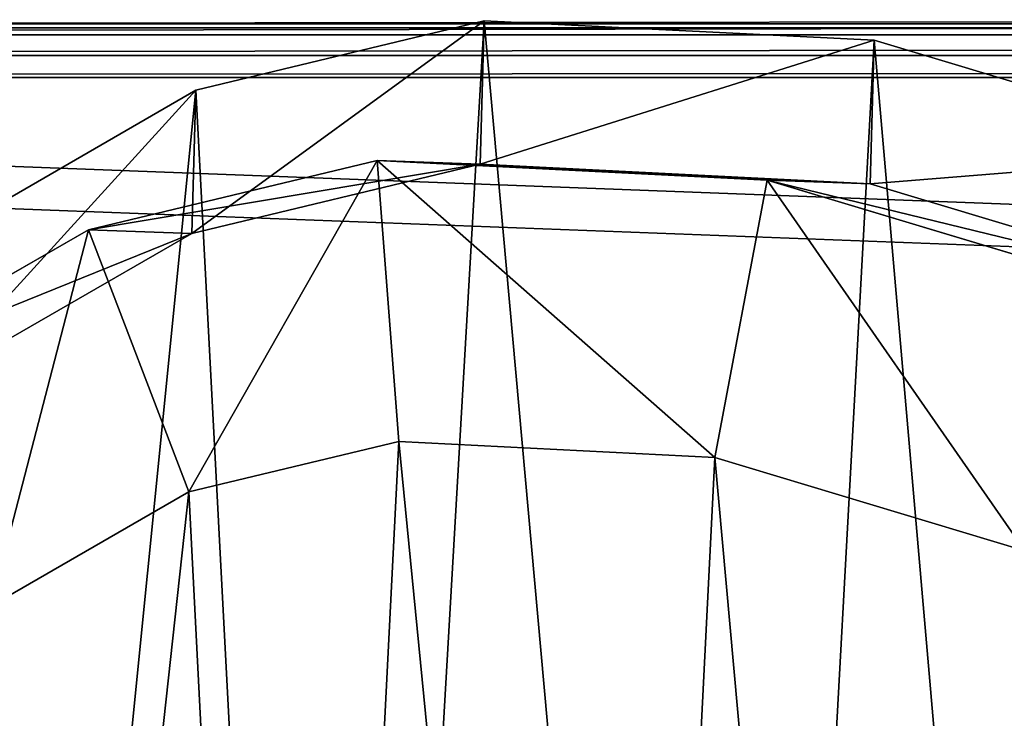
# Model space of a CAD drawing. Units: centimetres. Extents: x -214 to 216, y -161 to 161.
# Drawn here: x -44 to -39, y 4 to 8 of the extents above; entities that cross this region are included whole.
import ezdxf

# ---------------------------------------------------------------- set-up
doc = ezdxf.new("R2010")
doc.units = ezdxf.units.CM
doc.header["$LTSCALE"] = 2.54
doc.layers.get('0').update_dxf_attribs({"true_color": 0xff5454})
doc.layers.add('VP-EQ', color=7, linetype='Continuous', true_color=0x8a3492)

# ---------------------------------------------------------------- blocks, each defined once
blk = doc.blocks.new('Grupuj_17')
at = {"color": 0}
for p, q in [((10.4139, 3.1405, 37.1328), (9.3507, 2.5275, 37.1328)), ((10.4139, 3.1405, 37.1328), (9.3507, 2.5275, 37.1328)), ((6.5298, 2.3424, 37.1328), (4.867, 2.8431, 37.1328)), ((6.5298, 2.3424, 37.1328), (4.867, 2.8431, 37.1328)), ((9.3507, 2.5275, 37.1328), (8.2237, 2.2575, 37.1328)), ((9.3507, 2.5275, 37.1328), (8.2237, 2.2575, 37.1328)), ((9.8887, 1.1202, 36.3206), (9.3507, 2.5275, 37.1328)), ((9.8887, 1.1202, 36.3206), (9.3507, 2.5275, 37.1328)), ((6.5298, 2.3424, 37.1328), (6.2492, 0.8542, 36.3206)), ((6.5298, 2.3424, 37.1328), (6.2492, 0.8542, 36.3206)), ((8.2237, 2.2575, 37.1328), (6.5298, 2.3424, 37.1328)), ((8.2237, 2.2575, 37.1328), (6.5298, 2.3424, 37.1328)), ((8.3408, 0.7494, 36.3206), (8.2237, 2.2575, 37.1328)), ((8.3408, 0.7494, 36.3206), (8.2237, 2.2575, 37.1328)), ((10.7626, 1.9642, 16.6579), (9.3342, 1.1399, 16.6975)), ((10.7626, 1.9642, 16.6579), (9.3342, 1.1399, 16.6975)), ((9.8887, 1.1202, 36.3206), (11.3183, 1.9444, 36.3206)), ((9.8887, 1.1202, 36.3206), (11.3183, 1.9444, 36.3206)), ((5.6964, 0.8739, 16.7573), (3.6799, 1.4812, 16.7734)), ((5.6964, 0.8739, 16.7573), (3.6799, 1.4812, 16.7734)), ((4.2323, 1.4616, 36.3206), (6.2492, 0.8542, 36.3206)), ((4.2323, 1.4616, 36.3206), (6.2492, 0.8542, 36.3206)), ((9.3128, 0.3723), (10.7412, 1.1983)), ((9.3128, 0.3723, -9.2334), (10.7412, 1.1983, -9.2334)), ((9.3128, 0.3723), (10.7412, 1.1983)), ((9.3128, 0.3723, -9.2334), (10.7412, 1.1983, -9.2334)), ((9.3342, 1.1399, 16.6975), (7.7871, 0.7691, 16.7287)), ((9.3342, 1.1399, 16.6975), (7.7871, 0.7691, 16.7287)), ((8.3408, 0.7494, 36.3206), (9.8887, 1.1202, 36.3206)), ((8.3408, 0.7494, 36.3206), (9.8887, 1.1202, 36.3206)), ((9.3128, 0.3723), (9.3342, 1.1399, 16.6975)), ((9.3128, 0.3723), (9.3342, 1.1399, 16.6975)), ((9.3342, 1.1399, 16.6975), (9.8887, 1.1202, 36.3206)), ((9.3342, 1.1399, 16.6975), (9.8887, 1.1202, 36.3206)), ((5.6749, 0.1034), (5.6964, 0.8739, 16.7573)), ((5.6749, 0.1034), (5.6964, 0.8739, 16.7573)), ((5.6964, 0.8739, 16.7573), (6.2492, 0.8542, 36.3206)), ((5.6964, 0.8739, 16.7573), (6.2492, 0.8542, 36.3206)), ((7.7871, 0.7691, 16.7287), (5.6964, 0.8739, 16.7573)), ((7.7871, 0.7691, 16.7287), (5.6964, 0.8739, 16.7573)), ((6.2492, 0.8542, 36.3206), (8.3408, 0.7494, 36.3206)), ((6.2492, 0.8542, 36.3206), (8.3408, 0.7494, 36.3206)), ((7.7871, 0.7691, 16.7287), (7.7656, 0)), ((7.7871, 0.7691, 16.7287), (7.7656, 0)), ((8.3408, 0.7494, 36.3206), (7.7871, 0.7691, 16.7287)), ((8.3408, 0.7494, 36.3206), (7.7871, 0.7691, 16.7287)), ((3.6583, 0.7101), (5.6749, 0.1034)), ((3.6583, 0.7101, -9.2334), (5.6749, 0.1034, -9.2334)), ((3.6583, 0.7101), (5.6749, 0.1034)), ((3.6583, 0.7101, -9.2334), (5.6749, 0.1034, -9.2334)), ((7.7656, 0), (9.3128, 0.3723)), ((7.7656, 0, -9.2334), (9.3128, 0.3723, -9.2334)), ((7.7656, 0), (9.3128, 0.3723)), ((7.7656, 0, -9.2334), (9.3128, 0.3723, -9.2334)), ((9.3128, 0.3723), (9.3128, 0.3723, -9.2334)), ((9.3128, 0.3723), (9.3128, 0.3723, -9.2334)), ((5.6749, 0.1034), (7.7656, 0)), ((5.6749, 0.1034, -9.2334), (7.7656, 0, -9.2334)), ((5.6749, 0.1034), (7.7656, 0)), ((5.6749, 0.1034), (5.6749, 0.1034, -9.2334)), ((5.6749, 0.1034, -9.2334), (7.7656, 0, -9.2334)), ((5.6749, 0.1034), (5.6749, 0.1034, -9.2334)), ((7.7656, 0), (7.7656, 0, -9.2334)), ((7.7656, 0), (7.7656, 0, -9.2334))]:
    blk.add_line(p, q, dxfattribs=at)
mesh = blk.add_polyface(dxfattribs=at)
corners = [(0.0759, 8.6827, -9.2334), (0.2046, 4.7678, -9.2334), (0, 6.6283, -9.2334), (0.5017, 10.5907, -9.2334), (0.8869, 3.1109, -9.2334), (1.1503, 12.0476, -9.2334), (1.9731, 1.7218, -9.2334), (2.5778, 13.2298, -9.2334), (3.6583, 0.7101, -9.2334), (4.4598, 14.1111, -9.2334), (5.6749, 0.1034, -9.2334), (6.4613, 14.5009, -9.2334), (7.7656, 0, -9.2334), (8.5862, 14.1856, -9.2334), (9.3128, 0.3723, -9.2334), (10.6118, 13.3487, -9.2334), (10.7412, 1.1983, -9.2334), (12.3855, 12.0178, -9.2334), (12.0745, 2.5614, -9.2334), (13.544, 4.2425, -9.2334), (13.6122, 10.7587, -9.2334), (14.411, 6.0494, -9.2334), (14.3918, 9.3438, -9.2334), (14.7234, 7.897, -9.2334)]
mesh.append_faces([[corners[k] for k in face] for face in [(0, 1, 2), (21, 22, 23)]], dxfattribs={"vtx0": -1, "color": 0})
mesh.append_faces([[corners[k] for k in face] for face in [(1, 3, 4), (4, 5, 6), (6, 7, 8), (8, 9, 10), (10, 11, 12), (12, 13, 14), (14, 15, 16), (16, 17, 18), (18, 17, 19), (19, 20, 21)]], dxfattribs={"vtx0": -1, "vtx1": -1, "color": 0})
mesh.append_faces([[corners[k] for k in face] for face in [(1, 0, 3), (4, 3, 5), (6, 5, 7), (8, 7, 9), (10, 9, 11), (12, 11, 13), (14, 13, 15), (16, 15, 17), (19, 17, 20), (21, 20, 22)]], dxfattribs={"vtx0": -1, "vtx2": -1, "color": 0})
mesh = blk.add_polyface(dxfattribs=at)
corners = [(2.2707, 5.891, 37.1328), (2.1701, 9.2336, 37.1328), (2.1023, 7.429, 37.1328), (2.5344, 10.8586, 37.1328), (2.7929, 4.6226, 37.1328), (2.9795, 11.8555, 37.1328), (3.5805, 3.6155, 37.1328), (3.9898, 12.6897, 37.1328), (4.867, 2.8431, 37.1328), (5.5322, 13.4097, 37.1328), (6.5298, 2.3424, 37.1328), (7.1009, 13.7137, 37.1328), (8.2237, 2.2575, 37.1328), (8.7902, 13.4622, 37.1328), (9.3507, 2.5275, 37.1328), (10.4705, 12.7675, 37.1328), (10.4139, 3.1405, 37.1328), (11.5754, 4.3246, 37.1328), (11.9993, 11.6205, 37.1328), (12.8839, 5.8175, 37.1328), (13.003, 10.5904, 37.1328), (13.5718, 7.2469, 37.1328), (13.5828, 9.5383, 37.1328), (13.8, 8.5892, 37.1328)]
mesh.append_faces([[corners[k] for k in face] for face in [(0, 1, 2), (22, 21, 23)]], dxfattribs={"vtx0": -1, "color": 0})
mesh.append_faces([[corners[k] for k in face] for face in [(1, 0, 3), (3, 4, 5), (5, 6, 7), (7, 8, 9), (9, 10, 11), (11, 12, 13), (13, 14, 15), (15, 17, 18), (18, 19, 20), (20, 21, 22)]], dxfattribs={"vtx0": -1, "vtx1": -1, "color": 0})
mesh.append_faces([[corners[k] for k in face] for face in [(3, 0, 4), (5, 4, 6), (7, 6, 8), (9, 8, 10), (11, 10, 12), (13, 12, 14), (15, 14, 16), (15, 16, 17), (18, 17, 19), (20, 19, 21)]], dxfattribs={"vtx0": -1, "vtx2": -1, "color": 0})
mesh = blk.add_polyface(dxfattribs=at)
corners = [(9.8887, 1.1202, 36.3206), (10.4139, 3.1405, 37.1328), (9.3507, 2.5275, 37.1328), (11.3183, 1.9444, 36.3206)]
mesh.append_faces([[corners[k] for k in face] for face in [(0, 1, 2), (1, 0, 3)]], dxfattribs={"vtx0": -1, "color": 0})
mesh = blk.add_polyface(dxfattribs=at)
corners = [(6.2492, 0.8542, 36.3206), (4.867, 2.8431, 37.1328), (4.2323, 1.4616, 36.3206), (6.5298, 2.3424, 37.1328)]
mesh.append_faces([[corners[k] for k in face] for face in [(0, 1, 2), (1, 0, 3)]], dxfattribs={"vtx0": -1, "color": 0})
mesh = blk.add_polyface(dxfattribs=at)
corners = [(8.3408, 0.7494, 36.3206), (9.3507, 2.5275, 37.1328), (8.2237, 2.2575, 37.1328), (9.8887, 1.1202, 36.3206)]
mesh.append_faces([[corners[k] for k in face] for face in [(0, 1, 2), (1, 0, 3)]], dxfattribs={"vtx0": -1, "color": 0})
mesh = blk.add_polyface(dxfattribs=at)
corners = [(8.3408, 0.7494, 36.3206), (6.5298, 2.3424, 37.1328), (6.2492, 0.8542, 36.3206), (8.2237, 2.2575, 37.1328)]
mesh.append_faces([[corners[k] for k in face] for face in [(0, 1, 2), (1, 0, 3)]], dxfattribs={"vtx0": -1, "color": 0})
mesh = blk.add_polyface(dxfattribs=at)
corners = [(10.7626, 1.9642, 16.6579), (9.3128, 0.3723), (10.7412, 1.1983), (9.3342, 1.1399, 16.6975)]
mesh.append_faces([[corners[k] for k in face] for face in [(0, 1, 2), (1, 0, 3)]], dxfattribs={"vtx0": -1, "color": 0})
mesh = blk.add_polyface(dxfattribs=at)
corners = [(11.3183, 1.9444, 36.3206), (9.3342, 1.1399, 16.6975), (10.7626, 1.9642, 16.6579), (9.8887, 1.1202, 36.3206)]
mesh.append_faces([[corners[k] for k in face] for face in [(0, 1, 2), (1, 0, 3)]], dxfattribs={"vtx0": -1, "color": 0})
mesh = blk.add_polyface(dxfattribs=at)
corners = [(5.6964, 0.8739, 16.7573), (3.6583, 0.7101), (5.6749, 0.1034), (3.6799, 1.4812, 16.7734)]
mesh.append_faces([[corners[k] for k in face] for face in [(0, 1, 2), (1, 0, 3)]], dxfattribs={"vtx0": -1, "color": 0})
mesh = blk.add_polyface(dxfattribs=at)
corners = [(6.2492, 0.8542, 36.3206), (3.6799, 1.4812, 16.7734), (5.6964, 0.8739, 16.7573), (4.2323, 1.4616, 36.3206)]
mesh.append_faces([[corners[k] for k in face] for face in [(0, 1, 2), (1, 0, 3)]], dxfattribs={"vtx0": -1, "color": 0})
mesh = blk.add_polyface(dxfattribs=at)
corners = [(10.7412, 1.1983), (9.3128, 0.3723, -9.2334), (10.7412, 1.1983, -9.2334), (9.3128, 0.3723)]
mesh.append_faces([[corners[k] for k in face] for face in [(0, 1, 2), (1, 0, 3)]], dxfattribs={"vtx0": -1, "color": 0})
mesh = blk.add_polyface(dxfattribs=at)
corners = [(9.3342, 1.1399, 16.6975), (7.7656, 0), (9.3128, 0.3723), (7.7871, 0.7691, 16.7287)]
mesh.append_faces([[corners[k] for k in face] for face in [(0, 1, 2), (1, 0, 3)]], dxfattribs={"vtx0": -1, "color": 0})
mesh = blk.add_polyface(dxfattribs=at)
corners = [(9.8887, 1.1202, 36.3206), (7.7871, 0.7691, 16.7287), (9.3342, 1.1399, 16.6975), (8.3408, 0.7494, 36.3206)]
mesh.append_faces([[corners[k] for k in face] for face in [(0, 1, 2), (1, 0, 3)]], dxfattribs={"vtx0": -1, "color": 0})
mesh = blk.add_polyface(dxfattribs=at)
corners = [(7.7871, 0.7691, 16.7287), (5.6749, 0.1034), (7.7656, 0), (5.6964, 0.8739, 16.7573)]
mesh.append_faces([[corners[k] for k in face] for face in [(0, 1, 2), (1, 0, 3)]], dxfattribs={"vtx0": -1, "color": 0})
mesh = blk.add_polyface(dxfattribs=at)
corners = [(8.3408, 0.7494, 36.3206), (5.6964, 0.8739, 16.7573), (7.7871, 0.7691, 16.7287), (6.2492, 0.8542, 36.3206)]
mesh.append_faces([[corners[k] for k in face] for face in [(0, 1, 2), (1, 0, 3)]], dxfattribs={"vtx0": -1, "color": 0})
mesh = blk.add_polyface(dxfattribs=at)
corners = [(5.6749, 0.1034), (3.6583, 0.7101, -9.2334), (5.6749, 0.1034, -9.2334), (3.6583, 0.7101)]
mesh.append_faces([[corners[k] for k in face] for face in [(0, 1, 2), (1, 0, 3)]], dxfattribs={"vtx0": -1, "color": 0})
mesh = blk.add_polyface(dxfattribs=at)
corners = [(9.3128, 0.3723), (7.7656, 0, -9.2334), (9.3128, 0.3723, -9.2334), (7.7656, 0)]
mesh.append_faces([[corners[k] for k in face] for face in [(0, 1, 2), (1, 0, 3)]], dxfattribs={"vtx0": -1, "color": 0})
mesh = blk.add_polyface(dxfattribs=at)
corners = [(7.7656, 0), (5.6749, 0.1034, -9.2334), (7.7656, 0, -9.2334), (5.6749, 0.1034)]
mesh.append_faces([[corners[k] for k in face] for face in [(0, 1, 2), (1, 0, 3)]], dxfattribs={"vtx0": -1, "color": 0})
blk = doc.blocks.new('R__nica_2')
at = {"color": 31, "true_color": 0xe8c47e, "xscale": 1.25, "yscale": 1.25, "zscale": 1.25}
blk.add_blockref('Grupuj_17', (0.0124, 2.4274, 214.7344), dxfattribs=at)
blk = doc.blocks.new('R__nica_7')
at = {"color": 0}
for p, q in [((17.7263, 37, 8.5005), (17.7263, 162, 8.5005)), ((17.7263, 37, 8.5005), (17.7263, 162, 8.5005)), ((17.8444, 37, 8.6246), (17.8444, 162, 8.6246)), ((17.8444, 37, 8.6246), (17.8444, 162, 8.6246)), ((17.9548, 37, 8.3963), (17.9549, 162, 8.3963)), ((17.9548, 37, 8.3963), (17.9549, 162, 8.3963)), ((17.9928, 37, 8.7102), (17.9928, 162, 8.7103)), ((17.9928, 37, 8.7102), (17.9928, 162, 8.7103))]:
    blk.add_line(p, q, dxfattribs=at)
mesh = blk.add_polyface(dxfattribs=at)
corners = [(17.7263, 162, 8.5005), (12.9818, 37, 0.2829), (17.7263, 37, 8.5005), (12.9819, 162, 0.2829)]
mesh.append_faces([[corners[k] for k in face] for face in [(0, 1, 2), (1, 0, 3)]], dxfattribs={"vtx0": -1, "color": 0})
mesh = blk.add_polyface(dxfattribs=at)
corners = [(13.1983, 37, 0.1579), (17.9549, 162, 8.3963), (17.9548, 37, 8.3963), (13.1984, 162, 0.1579)]
mesh.append_faces([[corners[k] for k in face] for face in [(0, 1, 2), (1, 0, 3)]], dxfattribs={"vtx0": -1, "color": 0})
mesh = blk.add_polyface(dxfattribs=at)
corners = [(17.8444, 37, 8.6246), (17.7263, 162, 8.5005), (17.7263, 37, 8.5005), (17.8444, 162, 8.6246)]
mesh.append_faces([[corners[k] for k in face] for face in [(0, 1, 2), (1, 0, 3)]], dxfattribs={"vtx0": -1, "color": 0})
mesh = blk.add_polyface(dxfattribs=at)
corners = [(17.9928, 37, 8.7102), (17.8444, 162, 8.6246), (17.8444, 37, 8.6246), (17.9928, 162, 8.7103)]
mesh.append_faces([[corners[k] for k in face] for face in [(0, 1, 2), (1, 0, 3)]], dxfattribs={"vtx0": -1, "color": 0})
mesh = blk.add_polyface(dxfattribs=at)
corners = [(17.9549, 162, 8.3963), (18.1352, 37, 8.5005), (17.9548, 37, 8.3963), (18.1353, 162, 8.5005)]
mesh.append_faces([[corners[k] for k in face] for face in [(0, 1, 2), (1, 0, 3)]], dxfattribs={"vtx0": -1, "color": 0})
mesh = blk.add_polyface(dxfattribs=at)
corners = [(18.1593, 37, 8.7505), (17.9928, 162, 8.7103), (17.9928, 37, 8.7102), (18.1593, 162, 8.7505)]
mesh.append_faces([[corners[k] for k in face] for face in [(0, 1, 2), (1, 0, 3)]], dxfattribs={"vtx0": -1, "color": 0})
blk = doc.blocks.new('Grupuj_127')
at = {"color": 0}
for p, q in [((18.0148, 3, 1.3002), (18.0148, 190, 1.2997)), ((18.0148, 3, 0.0005), (18.0148, 190, 0)), ((18.0148, 3, 0.0005), (18.0148, 190, 0)), ((18.0148, 3, 1.3002), (18.0148, 190, 1.2997))]:
    blk.add_line(p, q, dxfattribs=at)
mesh = blk.add_polyface(dxfattribs=at)
corners = [(18.0148, 0, 1.3002), (3, 3, 1.3002), (3, 0, 1.3002), (18.0148, 3, 1.3002), (19.1669, 0.2213, 1.3002), (18.0148, 190, 1.2997), (18.0148, 193, 1.2997), (19.1669, 192.7787, 1.2997), (20.1438, 0.871, 1.3002), (20.1438, 192.129, 1.2997), (20.7935, 1.8479, 1.3002), (20.7936, 191.1521, 1.2997), (21.015, 3, 1.2997), (21.015, 190, 1.2997), (0.2346, 1.8556, 1.3), (0, 190, 1.2997), (0, 3, 1.2997), (0.2346, 191.1444, 1.2997), (0.8855, 0.8855, 1.3002), (0.8855, 192.1145, 1.2997), (1.8556, 0.2346, 1.3002), (1.8556, 192.7654, 1.2997), (3, 193, 1.2997), (3, 190, 1.2997)]
mesh.append_faces([[corners[k] for k in face] for face in [(11, 12, 13), (14, 15, 16)]], dxfattribs={"vtx0": -1, "color": 0})
mesh.append_faces([[corners[k] for k in face] for face in [(0, 1, 2), (1, 0, 3), (3, 4, 5), (6, 4, 7), (7, 8, 9), (9, 10, 11), (15, 14, 17), (17, 18, 19), (19, 20, 21), (21, 1, 22), (22, 5, 6)]], dxfattribs={"vtx0": -1, "vtx1": -1, "color": 0})
mesh.append_faces([[corners[k] for k in face] for face in [(5, 4, 6), (21, 2, 1)]], dxfattribs={"vtx0": -1, "vtx1": -1, "vtx2": -1, "color": 0})
mesh.append_faces([[corners[k] for k in face] for face in [(3, 0, 4), (7, 4, 8), (9, 8, 10), (11, 10, 12), (17, 14, 18), (19, 18, 20), (21, 20, 2), (22, 1, 23), (22, 23, 5)]], dxfattribs={"vtx0": -1, "vtx2": -1, "color": 0})
mesh = blk.add_polyface(dxfattribs=at)
corners = [(3, 193, 0), (3, 3, 0.0005), (1.8556, 192.7654, 0.0001), (3, 190, 0), (18.0148, 193, 0), (18.0148, 190, 0), (19.1669, 192.7787, 0), (19.1669, 0.2213, 0.0005), (20.1438, 0.871, 0.0005), (20.1438, 192.129, 0), (20.7935, 1.8479, 0.0005), (20.7936, 191.1521, 0), (21.015, 3), (21.015, 190, 0), (0.2346, 191.1444, 0), (0, 3), (0, 190), (0.2346, 1.8556, 0.0003), (0.8855, 0.8855, 0.0005), (0.8855, 192.1145, 0), (1.8556, 0.2346, 0.0005), (3, 0, 0.0005), (18.0148, 3, 0.0005), (18.0148, 0, 0.0005)]
mesh.append_faces([[corners[k] for k in face] for face in [(12, 11, 13), (14, 15, 16)]], dxfattribs={"vtx0": -1, "color": 0})
mesh.append_faces([[corners[k] for k in face] for face in [(0, 1, 2), (1, 0, 3), (3, 4, 5), (7, 6, 8), (8, 9, 10), (10, 11, 12), (15, 14, 17), (17, 14, 18), (18, 19, 20), (20, 2, 21), (21, 22, 23), (23, 5, 7)]], dxfattribs={"vtx0": -1, "vtx1": -1, "color": 0})
mesh.append_faces([[corners[k] for k in face] for face in [(5, 6, 7), (21, 2, 1)]], dxfattribs={"vtx0": -1, "vtx1": -1, "vtx2": -1, "color": 0})
mesh.append_faces([[corners[k] for k in face] for face in [(3, 0, 4), (5, 4, 6), (8, 6, 9), (10, 9, 11), (18, 14, 19), (20, 19, 2), (21, 1, 22), (23, 22, 5)]], dxfattribs={"vtx0": -1, "vtx2": -1, "color": 0})
mesh = blk.add_polyface(dxfattribs=at)
corners = [(18.0148, 3, 1.3002), (18.0148, 190, 0), (18.0148, 3, 0.0005), (18.0148, 190, 1.2997)]
mesh.append_faces([[corners[k] for k in face] for face in [(0, 1, 2), (1, 0, 3)]], dxfattribs={"vtx0": -1, "color": 0})
blk = doc.blocks.new('Grupuj_3')
at = {"color": 153, "true_color": 0x6495eb, "yscale": 0.6771459178914574, "rotation": 90.00000000000004}
blk.add_blockref('Grupuj_127', (130.9314, 0, 101.131), dxfattribs=at)
at = {"color": 253, "true_color": 0xa8a8a8, "extrusion": (1.80762e-07, 2.85276e-07, 1), "rotation": 90.00000812743896}
blk.add_blockref('R__nica_7', (165, 0.0002, 92.3805), dxfattribs=at)
at = {"color": 0, "xscale": 0.7999999999999996, "yscale": 0.7999999999999996, "zscale": 1.477467126770857, "rotation": 180.0000000002324}
blk.add_blockref('R__nica_2', (31.8413, 19.9723, -300.2068), dxfattribs=at)
blk = doc.blocks.new('RB2816')
at = {"color": 7, "linetype": 'Continuous', "lineweight": 25}
blk.add_line((35.9732, 83.8662), (35.9732, -37.9682), dxfattribs=at)
blk = doc.blocks.new('RB2816_2D')
at = {"rotation": 270}
blk.add_blockref('RB2816', (364.8012, 254.3984), dxfattribs=at)

msp = doc.modelspace()

# ---------------------------------------------------------------- block references
at = {"color": 0}
msp.add_blockref('Grupuj_3', (-65.5184, -10.5309), dxfattribs=at)
at = {"layer": 'VP-EQ', "color": 0}
msp.add_blockref('RB2816_2D', (-387.2334, -211.1123), dxfattribs=at)

doc.saveas('drawing.dxf')
